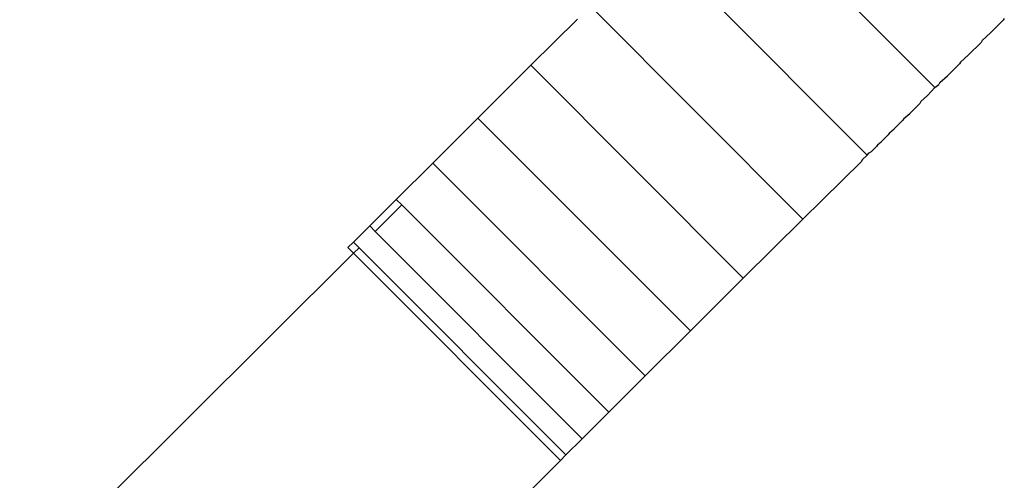
# Model space of a CAD drawing. Units: metres. Extents: x -4.55 to 5.02, y -3.56 to 3.85.
# Drawn here: x 2.03 to 2.05, y -1.54 to -1.53 of the extents above; entities that cross this region are included whole.
import ezdxf

# ---------------------------------------------------------------- set-up
doc = ezdxf.new("R2010")
doc.units = ezdxf.units.M

msp = doc.modelspace()

# ---------------------------------------------------------------- linework, layer by layer
for p, q in [((2.047489, -1.53094), (2.051725, -1.53519)), ((2.050374, -1.536537), (2.046138, -1.532287)), ((2.04909, -1.537816), (2.044855, -1.533566)), ((2.044597, -1.533823), (2.04367, -1.534746)), ((2.052834, -1.534101), (2.053088, -1.533848)), ((2.05311, -1.53381), (2.053088, -1.533848)), ((2.052667, -1.534252), (2.052834, -1.534101)), ((2.052396, -1.534538), (2.052645, -1.53429)), ((2.052667, -1.534252), (2.052645, -1.53429)), ((2.052234, -1.534683), (2.052213, -1.53472)), ((2.052234, -1.534683), (2.052396, -1.534538)), ((2.04367, -1.534746), (2.042614, -1.535799)), ((2.04367, -1.534746), (2.047905, -1.538996)), ((2.051975, -1.534957), (2.052213, -1.53472)), ((2.051823, -1.535092), (2.051975, -1.534957)), ((2.051581, -1.53535), (2.051725, -1.53519)), ((2.051725, -1.53519), (2.051802, -1.53513)), ((2.051823, -1.535092), (2.051802, -1.53513)), ((2.051444, -1.53547), (2.051423, -1.535507)), ((2.051444, -1.53547), (2.051581, -1.53535)), ((2.051224, -1.535705), (2.051423, -1.535507)), ((2.042614, -1.535799), (2.041711, -1.536698)), ((2.046849, -1.540049), (2.042614, -1.535799)), ((2.050913, -1.536015), (2.051085, -1.535844)), ((2.051106, -1.535807), (2.051085, -1.535844)), ((2.051106, -1.535807), (2.051224, -1.535705)), ((2.050818, -1.536094), (2.050913, -1.536015)), ((2.050656, -1.536272), (2.050796, -1.536132)), ((2.050818, -1.536094), (2.050796, -1.536132)), ((2.050459, -1.536468), (2.050564, -1.536364)), ((2.050585, -1.536326), (2.050564, -1.536364)), ((2.050585, -1.536326), (2.050656, -1.536272)), ((2.050276, -1.536634), (2.050261, -1.536665)), ((2.050276, -1.536634), (2.050374, -1.536537)), ((2.050374, -1.536537), (2.050415, -1.536495)), ((2.050415, -1.536495), (2.050459, -1.536468)), ((2.041711, -1.536698), (2.040985, -1.537422)), ((2.041711, -1.536698), (2.045947, -1.540948)), ((2.04909, -1.537816), (2.050261, -1.536665)), ((2.040985, -1.537422), (2.040454, -1.537952)), ((2.041097, -1.537534), (2.040985, -1.537422)), ((2.041097, -1.537534), (2.040565, -1.538064)), ((2.045221, -1.541672), (2.041097, -1.537534)), ((2.047905, -1.538996), (2.04909, -1.537816)), ((2.040454, -1.537952), (2.040129, -1.538275)), ((2.040565, -1.538064), (2.040454, -1.537952)), ((2.044689, -1.542202), (2.040565, -1.538064)), ((2.040129, -1.538275), (2.04002, -1.538384)), ((2.04002, -1.538384), (2.040132, -1.538496)), ((2.040129, -1.538275), (2.040241, -1.538387)), ((2.040241, -1.538387), (2.040132, -1.538496)), ((2.040241, -1.538387), (2.044365, -1.542525)), ((2.040132, -1.538496), (1.985219, -1.593217)), ((2.040132, -1.538496), (2.044256, -1.542634)), ((2.046849, -1.540049), (2.047905, -1.538996)), ((2.045947, -1.540948), (2.046849, -1.540049)), ((2.045221, -1.541672), (2.045947, -1.540948)), ((2.044689, -1.542202), (2.045221, -1.541672)), ((2.044365, -1.542525), (2.044689, -1.542202)), ((2.044256, -1.542634), (2.044365, -1.542525)), ((2.044256, -1.542634), (2.038972, -1.547915))]:
    msp.add_line(p, q)

doc.saveas('drawing.dxf')
